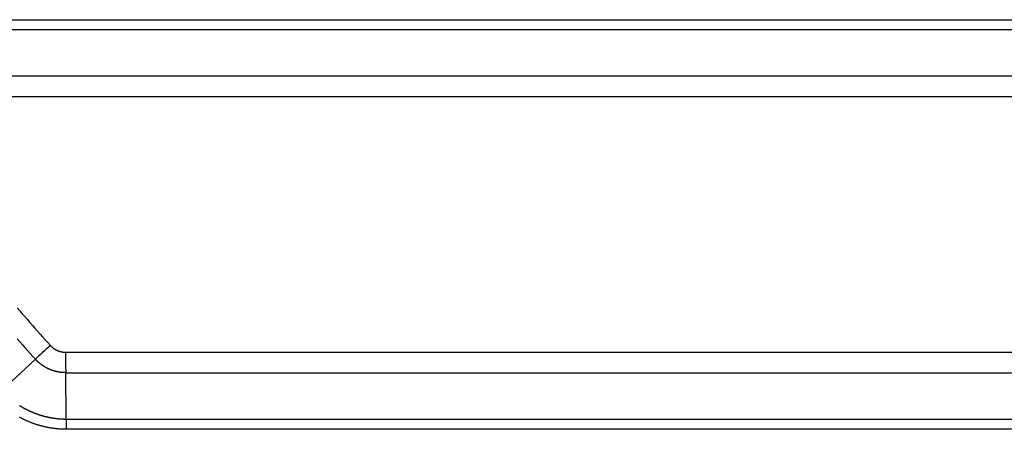
# Model space of a CAD drawing. Units: millimetres. Extents: x 5543 to 7694, y -713 to 146.
# Drawn here: x 6360 to 6425, y -639 to -612 of the extents above; entities that cross this region are included whole.
import ezdxf

# ---------------------------------------------------------------- set-up
doc = ezdxf.new("R2010")
doc.units = ezdxf.units.MM
doc.layers.get('0').update_dxf_attribs({"linetype": 'CONTINUOUS'})

msp = doc.modelspace()

# ---------------------------------------------------------------- linework, layer by layer
for points in [[(6352.7463, -612.2262), (6683.3074, -612.2262)], [(6683.3036, -612.8953), (6352.7424, -612.8953)], [(6683.2626, -615.9267), (6352.7015, -615.9267)], [(6683.2549, -617.2649), (6352.6938, -617.2649)], [(6360.2522, -631.0603), (6360.416, -631.2515), (6360.5803, -631.4424), (6360.745, -631.6328), (6360.9102, -631.8228), (6361.0758, -632.0125), (6361.2419, -632.2018), (6361.4084, -632.3906), (6361.5754, -632.5791), (6361.7429, -632.7672), (6361.9108, -632.9549), (6362.0792, -633.1422), (6362.2481, -633.3291), (6362.4174, -633.5156)], [(6360.245, -633.0858), (6360.4136, -633.277), (6360.5828, -633.4679), (6360.7524, -633.6584), (6360.9224, -633.8485), (6361.093, -634.0382), (6361.2639, -634.2274), (6361.4354, -634.4163), (6359.2346, -636.4565)], [(6362.4174, -633.5156), (6362.4254, -633.5244), (6362.4335, -633.533), (6362.4417, -633.5416), (6362.4499, -633.5501), (6362.4582, -633.5586), (6362.4666, -633.5669), (6362.4751, -633.5752), (6362.4836, -633.5834), (6362.4922, -633.5915), (6362.5009, -633.5996), (6362.5096, -633.6075), (6362.5185, -633.6154), (6362.5274, -633.6232), (6362.5363, -633.631), (6362.5454, -633.6387), (6362.5545, -633.6462), (6362.5636, -633.6538), (6362.5729, -633.6612), (6362.5822, -633.6685), (6362.5915, -633.6758), (6362.6009, -633.683), (6362.6104, -633.6901), (6362.6199, -633.6971), (6362.6294, -633.704), (6362.6391, -633.7108), (6362.6487, -633.7175), (6362.6584, -633.7241), (6362.6682, -633.7307), (6362.678, -633.7371), (6362.6878, -633.7435), (6362.6977, -633.7498), (6362.7077, -633.756), (6362.7177, -633.7621), (6362.7277, -633.7681), (6362.7378, -633.774), (6362.748, -633.7798), (6362.7582, -633.7856), (6362.7684, -633.7913), (6362.7787, -633.7968), (6362.7891, -633.8023), (6362.7994, -633.8077), (6362.8099, -633.813), (6362.8204, -633.8182), (6362.8309, -633.8233), (6362.8415, -633.8283), (6362.8522, -633.8333), (6362.8629, -633.8381), (6362.8736, -633.8429), (6362.8844, -633.8475), (6362.8953, -633.8521), (6362.9062, -633.8566), (6362.9171, -633.8609), (6362.9281, -633.8652), (6362.9392, -633.8694), (6362.9503, -633.8735), (6362.9614, -633.8775), (6362.9726, -633.8814), (6362.9839, -633.8852), (6362.9951, -633.889), (6363.0064, -633.8926), (6363.0177, -633.8961), (6363.029, -633.8995), (6363.0403, -633.9028), (6363.0516, -633.9059), (6363.063, -633.909), (6363.0743, -633.912), (6363.0857, -633.9149), (6363.0971, -633.9177), (6363.1085, -633.9204), (6363.12, -633.923), (6363.1314, -633.9255), (6363.1429, -633.9279), (6363.1544, -633.9302), (6363.1659, -633.9324), (6363.1774, -633.9345), (6363.1889, -633.9365), (6363.2005, -633.9384), (6363.2121, -633.9402), (6363.2237, -633.9418), (6363.2353, -633.9434), (6363.2469, -633.9449), (6363.2585, -633.9463), (6363.2702, -633.9476), (6363.2818, -633.9488), (6363.2935, -633.9499), (6363.3052, -633.9509), (6363.317, -633.9518), (6363.3287, -633.9526), (6363.3405, -633.9533), (6363.3523, -633.9539), (6363.364, -633.9543), (6363.3759, -633.9547), (6363.3877, -633.955), (6363.3995, -633.9551), (6363.4114, -633.9552), (6683.2549, -633.9552)], [(6363.4191, -635.2935), (6363.4061, -635.2934), (6363.3931, -635.2933), (6363.3801, -635.2932), (6363.3672, -635.2929), (6363.3542, -635.2927), (6363.3412, -635.2923), (6363.3283, -635.2919), (6363.3154, -635.2914), (6363.3024, -635.2909), (6363.2895, -635.2903), (6363.2766, -635.2896), (6363.2637, -635.2889), (6363.2509, -635.2881), (6363.238, -635.2873), (6363.2251, -635.2864), (6363.2123, -635.2854), (6363.1994, -635.2844), (6363.1866, -635.2833), (6363.1738, -635.2821), (6363.161, -635.2809), (6363.1482, -635.2797), (6363.1354, -635.2783), (6363.1226, -635.2769), (6363.1099, -635.2755), (6363.0971, -635.274), (6363.0844, -635.2724), (6363.0716, -635.2707), (6363.0589, -635.269), (6363.0462, -635.2673), (6363.0335, -635.2655), (6363.0208, -635.2636), (6363.0081, -635.2616), (6362.9954, -635.2596), (6362.9828, -635.2576), (6362.9701, -635.2555), (6362.9575, -635.2533), (6362.9448, -635.251), (6362.9322, -635.2487), (6362.9196, -635.2464), (6362.907, -635.244), (6362.8944, -635.2415), (6362.8818, -635.2389), (6362.8693, -635.2363), (6362.8567, -635.2337), (6362.8442, -635.2309), (6362.8316, -635.2282), (6362.8191, -635.2253), (6362.8066, -635.2224), (6362.7941, -635.2194), (6362.7816, -635.2164), (6362.7691, -635.2133), (6362.7566, -635.2102), (6362.7441, -635.207), (6362.7317, -635.2037), (6362.7192, -635.2004), (6362.7068, -635.197), (6362.6943, -635.1935), (6362.6819, -635.19), (6362.6695, -635.1864), (6362.6571, -635.1828), (6362.6447, -635.1791), (6362.6324, -635.1753), (6362.62, -635.1715), (6362.6077, -635.1676), (6362.5953, -635.1637), (6362.583, -635.1597), (6362.5706, -635.1556), (6362.5583, -635.1515), (6362.546, -635.1473), (6362.5338, -635.143), (6362.5215, -635.1387), (6362.5093, -635.1343), (6362.4971, -635.1299), (6362.4849, -635.1254), (6362.4727, -635.1209), (6362.4606, -635.1163), (6362.4485, -635.1116), (6362.4365, -635.1069), (6362.4245, -635.1021), (6362.4125, -635.0973), (6362.4005, -635.0924), (6362.3886, -635.0875), (6362.3767, -635.0825), (6362.3648, -635.0775), (6362.353, -635.0724), (6362.3412, -635.0672), (6362.3294, -635.062), (6362.3176, -635.0568), (6362.3059, -635.0515), (6362.2942, -635.0461), (6362.2826, -635.0407), (6362.2709, -635.0352), (6362.2593, -635.0297), (6362.2478, -635.0241), (6362.2362, -635.0184), (6362.2247, -635.0127), (6362.2132, -635.007), (6362.2018, -635.0012), (6362.1904, -634.9953), (6362.179, -634.9894), (6362.1676, -634.9835), (6362.1563, -634.9774), (6362.145, -634.9714), (6362.1337, -634.9652), (6362.1225, -634.9591), (6362.1113, -634.9528), (6362.1001, -634.9465), (6362.089, -634.9402), (6362.0778, -634.9338), (6362.0667, -634.9274), (6362.0557, -634.9209), (6362.0446, -634.9143), (6362.0336, -634.9077), (6362.0227, -634.901), (6362.0117, -634.8943), (6362.0008, -634.8875), (6361.9899, -634.8807), (6361.9791, -634.8738), (6361.9682, -634.8669), (6361.9575, -634.8599), (6361.9467, -634.8529), (6361.936, -634.8458), (6361.9252, -634.8386), (6361.9146, -634.8314), (6361.9039, -634.8242), (6361.8933, -634.8169), (6361.8827, -634.8095), (6361.8722, -634.8021), (6361.8616, -634.7946), (6361.8511, -634.7871), (6361.8407, -634.7795), (6361.8302, -634.7719), (6361.8198, -634.7642), (6361.8095, -634.7564), (6361.7991, -634.7486), (6361.7888, -634.7408), (6361.7785, -634.7329), (6361.7683, -634.7249), (6361.758, -634.7169), (6361.7479, -634.7088), (6361.7377, -634.7007), (6361.7276, -634.6925), (6361.7175, -634.6843), (6361.7075, -634.676), (6361.6975, -634.6677), (6361.6876, -634.6593), (6361.6777, -634.6509), (6361.6678, -634.6425), (6361.658, -634.634), (6361.6482, -634.6255), (6361.6385, -634.6169), (6361.6288, -634.6082), (6361.6192, -634.5996), (6361.6096, -634.5908), (6361.6, -634.5821), (6361.5905, -634.5732), (6361.5811, -634.5644), (6361.5716, -634.5555), (6361.5622, -634.5465), (6361.5529, -634.5375), (6361.5436, -634.5285), (6361.5343, -634.5194), (6361.5251, -634.5102), (6361.516, -634.5011), (6361.5068, -634.4918), (6361.4978, -634.4826), (6361.4887, -634.4732), (6361.4797, -634.4639), (6361.4708, -634.4545), (6361.4619, -634.445), (6361.453, -634.4355), (6361.4442, -634.4259), (6361.4354, -634.4163)], [(6360.3967, -637.4335), (6360.4154, -637.4453), (6360.4341, -637.4571), (6360.4529, -637.4687), (6360.4717, -637.4804), (6360.4906, -637.4919), (6360.5095, -637.5034), (6360.5285, -637.5148), (6360.5476, -637.5262), (6360.5666, -637.5374), (6360.5858, -637.5487), (6360.605, -637.5598), (6360.6242, -637.5709), (6360.6436, -637.5819), (6360.6629, -637.5928), (6360.6823, -637.6037), (6360.7018, -637.6145), (6360.7213, -637.6252), (6360.7409, -637.6359), (6360.7605, -637.6465), (6360.7802, -637.657), (6360.7999, -637.6674), (6360.8196, -637.6777), (6360.8393, -637.688), (6360.8591, -637.6982), (6360.8789, -637.7083), (6360.8987, -637.7183), (6360.9185, -637.7282), (6360.9384, -637.738), (6360.9583, -637.7478), (6360.9783, -637.7575), (6360.9982, -637.767), (6361.0182, -637.7766), (6361.0382, -637.786), (6361.0583, -637.7953), (6361.0784, -637.8046), (6361.0985, -637.8138), (6361.1186, -637.8229), (6361.1388, -637.8319), (6361.159, -637.8408), (6361.1792, -637.8496), (6361.1994, -637.8584), (6361.2197, -637.8671), (6361.24, -637.8757), (6361.2603, -637.8842), (6361.2807, -637.8927), (6361.301, -637.901), (6361.3214, -637.9093), (6361.3419, -637.9175), (6361.3623, -637.9256), (6361.3828, -637.9337), (6361.4033, -637.9416), (6361.4239, -637.9495), (6361.4445, -637.9573), (6361.4651, -637.965), (6361.4857, -637.9726), (6361.5063, -637.9802), (6361.527, -637.9876), (6361.5477, -637.995), (6361.5685, -638.0023), (6361.5892, -638.0095), (6361.61, -638.0167), (6361.6308, -638.0238), (6361.6517, -638.0307), (6361.6725, -638.0377), (6361.6934, -638.0445), (6361.7144, -638.0512), (6361.7353, -638.0579), (6361.7563, -638.0645), (6361.7773, -638.071), (6361.7983, -638.0774), (6361.8194, -638.0838), (6361.8405, -638.09), (6361.8616, -638.0962), (6361.8827, -638.1023), (6361.9039, -638.1084), (6361.9251, -638.1143), (6361.9463, -638.1202), (6361.9676, -638.126), (6361.9888, -638.1317), (6362.0101, -638.1373), (6362.0315, -638.1428), (6362.0528, -638.1483), (6362.0742, -638.1537), (6362.0956, -638.159), (6362.1171, -638.1642), (6362.1385, -638.1694), (6362.16, -638.1744), (6362.1815, -638.1794), (6362.2031, -638.1843), (6362.2247, -638.1891), (6362.2463, -638.1939), (6362.2679, -638.1985), (6362.2895, -638.2031), (6362.3112, -638.2076), (6362.3329, -638.212), (6362.3547, -638.2164), (6362.3764, -638.2206), (6362.3982, -638.2248), (6362.4201, -638.2289), (6362.4419, -638.2329), (6362.4638, -638.2368), (6362.4857, -638.2406), (6362.5076, -638.2444), (6362.5296, -638.2481), (6362.5516, -638.2517), (6362.5736, -638.2552), (6362.5956, -638.2586), (6362.6177, -638.2619), (6362.6397, -638.2652), (6362.6617, -638.2684), (6362.6838, -638.2714), (6362.7059, -638.2744), (6362.7279, -638.2773), (6362.75, -638.2802), (6362.7721, -638.2829), (6362.7942, -638.2856), (6362.8163, -638.2881), (6362.8384, -638.2906), (6362.8605, -638.293), (6362.8826, -638.2953), (6362.9047, -638.2975), (6362.9269, -638.2996), (6362.949, -638.3017), (6362.9712, -638.3036), (6362.9933, -638.3055), (6363.0155, -638.3073), (6363.0376, -638.309), (6363.0598, -638.3106), (6363.082, -638.3121), (6363.1042, -638.3136), (6363.1264, -638.3149), (6363.1486, -638.3162), (6363.1708, -638.3174), (6363.193, -638.3185), (6363.2152, -638.3195), (6363.2374, -638.3204), (6363.2597, -638.3212), (6363.2819, -638.322), (6363.3041, -638.3226), (6363.3264, -638.3232), (6363.3487, -638.3237), (6363.3709, -638.3241), (6363.3932, -638.3244), (6363.4155, -638.3246), (6363.4378, -638.3248), (6363.4601, -638.3248), (6363.4191, -635.2935), (6683.2626, -635.2935)], [(6683.3074, -638.9939), (6363.4639, -638.9939), (6363.4211, -638.9938), (6363.3783, -638.9934), (6363.3355, -638.9926), (6363.2927, -638.9916), (6363.25, -638.9903), (6363.2072, -638.9887), (6363.1645, -638.9868), (6363.1219, -638.9847), (6363.0792, -638.9822), (6363.0366, -638.9795), (6362.994, -638.9765), (6362.9514, -638.9732), (6362.9088, -638.9696), (6362.8663, -638.9657), (6362.8238, -638.9615), (6362.7813, -638.9571), (6362.7388, -638.9523), (6362.6963, -638.9473), (6362.6539, -638.942), (6362.6115, -638.9364), (6362.5691, -638.9305), (6362.5268, -638.9244), (6362.4844, -638.9179), (6362.4421, -638.9112), (6362.3999, -638.9042), (6362.3578, -638.8969), (6362.3157, -638.8894), (6362.2738, -638.8815), (6362.232, -638.8734), (6362.1902, -638.8651), (6362.1485, -638.8564), (6362.107, -638.8475), (6362.0655, -638.8384), (6362.0241, -638.8289), (6361.9828, -638.8192), (6361.9416, -638.8093), (6361.9004, -638.799), (6361.8594, -638.7885), (6361.8184, -638.7777), (6361.7776, -638.7667), (6361.7368, -638.7554), (6361.6961, -638.7438), (6361.6556, -638.732), (6361.6151, -638.7199), (6361.5747, -638.7075), (6361.5343, -638.6949), (6361.4941, -638.682), (6361.454, -638.6689), (6361.4139, -638.6555), (6361.3739, -638.6418), (6361.3341, -638.6278), (6361.2943, -638.6136), (6361.2546, -638.5991), (6361.215, -638.5844), (6361.1755, -638.5694), (6361.1361, -638.5541), (6361.0967, -638.5386), (6361.0575, -638.5228), (6361.0183, -638.5067), (6360.9793, -638.4903), (6360.9403, -638.4737), (6360.9014, -638.4568), (6360.8626, -638.4396), (6360.8239, -638.4222), (6360.7853, -638.4045), (6360.7468, -638.3865), (6360.7084, -638.3683), (6360.6701, -638.3498), (6360.6318, -638.331), (6360.5937, -638.3119), (6360.5556, -638.2926), (6360.5177, -638.2729), (6360.4798, -638.253), (6360.442, -638.2329), (6360.4044, -638.2124)], [(6363.4601, -638.3248), (6683.3036, -638.3248)]]:
    msp.add_lwpolyline(points)
for centre, major_axis, ratio, start_param, end_param in [((6362.4474, -633.5156), (1.4793, 1.346), 0.0100989, 1.581895, 2.3149333), ((6363.4414, -633.9552), (0, -2), 0.015005, 4.712389, 5.4454273), ((6363.4489, -638.9939), (0, -1), 0.015005, 1.5707963, 2.3038346)]:
    msp.add_ellipse(centre, major_axis=major_axis, ratio=ratio, start_param=start_param, end_param=end_param)

doc.saveas('drawing.dxf')
